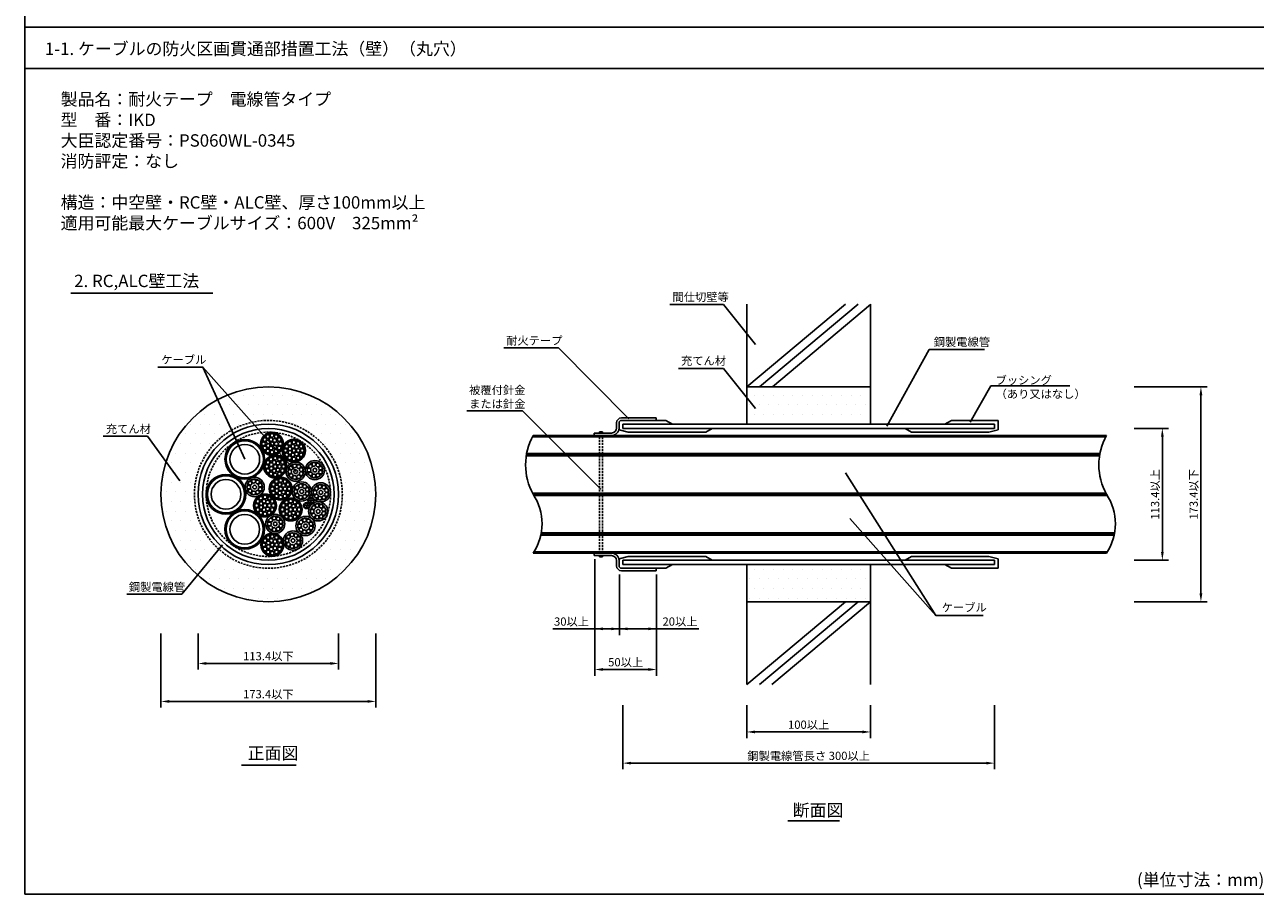
# Model space of a CAD drawing. Extents: x 1154 to 1754, y -260 to 160.
# Drawn here: x 1154 to 1454, y -260 to -49 of the extents above; entities that cross this region are included whole.
import ezdxf

# ---------------------------------------------------------------- set-up
doc = ezdxf.new("R2010")
doc.units = 0
doc.header["$LTSCALE"] = 2
doc.header["$MEASUREMENT"] = 0
doc.linetypes.add('HIDDEN', pattern=[0.375, 0.25, -0.125])
doc.layers.get('0').update_dxf_attribs({"linetype": 'CONTINUOUS'})
doc.layers.get('Defpoints').update_dxf_attribs({"linetype": 'CONTINUOUS'})
doc.styles.add('KANJI', font='simplex', dxfattribs={"bigfont": 'bigfont'})
doc.styles.get("Standard").update_dxf_attribs({"font": 'txt.shx', "bigfont": 'extfont.shx'})
doc.dimstyles.new('ISO-25', dxfattribs={"dimtxt": 2, "dimasz": 2.5, "dimexe": 1.5, "dimexo": 0.5, "dimtad": 1, "dimtxsty": 'KANJI', "dimcen": 2.5, "dimadec": 0, "dimazin": 0, "dimtfac": 1, "dimtmove": 0, "dimatfit": 3, "dimfxl": 1, "dimarcsym": 0})

# ---------------------------------------------------------------- blocks, each defined once
blk = doc.blocks.new('*D136')
at = {"color": 0, "linetype": 'Continuous', "lineweight": -2}
for p, q in [((1186.86, -196.55), (1186.86, -214.52)), ((1238.88, -196.55), (1238.88, -214.52)), ((1188.86, -213.02), (1236.88, -213.02))]:
    blk.add_line(p, q, dxfattribs=at)
at = {"color": 0, "linetype": 'Continuous'}
for points in [[(1188.86, -212.68), (1188.86, -213.35), (1186.86, -213.02)], [(1236.88, -212.68), (1236.88, -213.35), (1238.88, -213.02)]]:
    blk.add_solid(points, dxfattribs=at)
at = {"layer": 'Defpoints', "color": 0, "linetype": 'Continuous'}
for p in [(1186.86, -196.05), (1238.88, -196.05), (1238.88, -213.02)]:
    blk.add_point(p, dxfattribs=at)
at = {"color": 0, "linetype": 'Continuous', "insert": (1212.87, -211.52), "char_height": 2, "attachment_point": 5, "style": 'KANJI'}
blk.add_mtext('173.4以下', dxfattribs=at)
blk = doc.blocks.new('*D137')
at = {"color": 0, "linetype": 'Continuous', "lineweight": -2}
for p, q in [((1195.86, -196.55), (1195.86, -205.32)), ((1229.88, -196.55), (1229.88, -205.32)), ((1197.86, -203.82), (1227.88, -203.82))]:
    blk.add_line(p, q, dxfattribs=at)
at = {"color": 0, "linetype": 'Continuous'}
for points in [[(1197.86, -203.48), (1197.86, -204.15), (1195.86, -203.82)], [(1227.88, -203.48), (1227.88, -204.15), (1229.88, -203.82)]]:
    blk.add_solid(points, dxfattribs=at)
at = {"layer": 'Defpoints', "color": 0, "linetype": 'Continuous'}
for p in [(1195.86, -196.05), (1229.88, -196.05), (1229.88, -203.82)]:
    blk.add_point(p, dxfattribs=at)
at = {"color": 0, "linetype": 'Continuous', "insert": (1212.87, -202.32), "char_height": 2, "attachment_point": 5, "style": 'KANJI'}
blk.add_mtext('113.4以下', dxfattribs=at)
blk = doc.blocks.new('*D138')
at = {"color": 0, "linetype": 'Continuous', "lineweight": -2}
for p, q in [((1291.88, -186.06), (1291.88, -206.78)), ((1306.88, -186.29), (1306.88, -206.78)), ((1293.88, -205.28), (1304.88, -205.28))]:
    blk.add_line(p, q, dxfattribs=at)
at = {"color": 0, "linetype": 'Continuous'}
for points in [[(1293.88, -204.94), (1293.88, -205.61), (1291.88, -205.28)], [(1304.88, -204.94), (1304.88, -205.61), (1306.88, -205.28)]]:
    blk.add_solid(points, dxfattribs=at)
at = {"layer": 'Defpoints', "color": 0, "linetype": 'Continuous'}
for p in [(1291.88, -185.56), (1306.88, -185.79), (1306.88, -205.28)]:
    blk.add_point(p, dxfattribs=at)
at = {"color": 0, "linetype": 'Continuous', "insert": (1299.38, -203.78), "char_height": 2, "attachment_point": 5, "style": 'KANJI'}
blk.add_mtext('50以上', dxfattribs=at)
blk = doc.blocks.new('*D139')
at = {"color": 0, "linetype": 'Continuous', "lineweight": -2}
for p, q in [((1297.88, -182.28), (1297.88, -196.93)), ((1306.88, -182.28), (1306.88, -196.93)), ((1297.88, -195.43), (1281.73, -195.43)), ((1304.88, -195.43), (1299.88, -195.43))]:
    blk.add_line(p, q, dxfattribs=at)
at = {"color": 0, "linetype": 'Continuous'}
for points in [[(1299.88, -195.1), (1299.88, -195.77), (1297.88, -195.43)], [(1304.88, -195.1), (1304.88, -195.77), (1306.88, -195.43)]]:
    blk.add_solid(points, dxfattribs=at)
at = {"layer": 'Defpoints', "color": 0, "linetype": 'Continuous'}
for p in [(1297.88, -181.78), (1306.88, -181.78), (1297.88, -195.43)]:
    blk.add_point(p, dxfattribs=at)
at = {"color": 0, "linetype": 'Continuous', "insert": (1286.27, -193.93), "char_height": 2, "attachment_point": 5, "style": 'KANJI'}
blk.add_mtext('30以上', dxfattribs=at)
blk = doc.blocks.new('*D140')
at = {"color": 0, "linetype": 'Continuous', "lineweight": -2}
for p, q in [((1291.88, -178.57), (1291.88, -196.93)), ((1297.88, -182.28), (1297.88, -196.93)), ((1293.88, -195.43), (1295.88, -195.43)), ((1297.88, -195.43), (1317.07, -195.43))]:
    blk.add_line(p, q, dxfattribs=at)
at = {"color": 0, "linetype": 'Continuous'}
for points in [[(1293.88, -195.1), (1293.88, -195.77), (1291.88, -195.43)], [(1295.88, -195.1), (1295.88, -195.77), (1297.88, -195.43)]]:
    blk.add_solid(points, dxfattribs=at)
at = {"layer": 'Defpoints', "color": 0, "linetype": 'Continuous'}
for p in [(1291.88, -178.07), (1297.88, -181.78), (1297.88, -195.43)]:
    blk.add_point(p, dxfattribs=at)
at = {"color": 0, "linetype": 'Continuous', "insert": (1312.54, -193.93), "char_height": 2, "attachment_point": 5, "style": 'KANJI'}
blk.add_mtext('20以上', dxfattribs=at)
blk = doc.blocks.new('*D141')
at = {"color": 0, "linetype": 'Continuous', "lineweight": -2}
for p, q in [((1328.68, -213.92), (1328.68, -221.91)), ((1358.68, -213.92), (1358.68, -221.91)), ((1330.68, -220.41), (1356.68, -220.41))]:
    blk.add_line(p, q, dxfattribs=at)
at = {"color": 0, "linetype": 'Continuous'}
for points in [[(1330.68, -220.07), (1330.68, -220.74), (1328.68, -220.41)], [(1356.68, -220.07), (1356.68, -220.74), (1358.68, -220.41)]]:
    blk.add_solid(points, dxfattribs=at)
at = {"layer": 'Defpoints', "color": 0, "linetype": 'Continuous'}
for p in [(1328.68, -213.42), (1358.68, -213.42), (1358.68, -220.41)]:
    blk.add_point(p, dxfattribs=at)
at = {"color": 0, "linetype": 'Continuous', "insert": (1343.68, -218.91), "char_height": 2, "attachment_point": 5, "style": 'KANJI'}
blk.add_mtext('100以上', dxfattribs=at)
blk = doc.blocks.new('*D142')
at = {"color": 0, "linetype": 'Continuous', "lineweight": -2}
for p, q in [((1298.68, -213.92), (1298.68, -229.46)), ((1388.68, -213.92), (1388.68, -229.46)), ((1300.68, -227.96), (1386.68, -227.96))]:
    blk.add_line(p, q, dxfattribs=at)
at = {"color": 0, "linetype": 'Continuous'}
for points in [[(1300.68, -227.63), (1300.68, -228.29), (1298.68, -227.96)], [(1386.68, -227.63), (1386.68, -228.29), (1388.68, -227.96)]]:
    blk.add_solid(points, dxfattribs=at)
at = {"layer": 'Defpoints', "color": 0, "linetype": 'Continuous'}
for p in [(1298.68, -213.42), (1388.68, -213.42), (1388.68, -227.96)]:
    blk.add_point(p, dxfattribs=at)
at = {"color": 0, "linetype": 'Continuous', "insert": (1343.68, -226.46), "char_height": 2, "attachment_point": 5, "style": 'KANJI'}
blk.add_mtext('鋼製電線管長さ 300以上', dxfattribs=at)
blk = doc.blocks.new('*D143')
at = {"color": 0, "linetype": 'Continuous', "lineweight": -2}
for p, q in [((1422.52, -136.84), (1440.16, -136.84)), ((1438.66, -138.84), (1438.66, -186.86)), ((1422.52, -188.86), (1440.16, -188.86))]:
    blk.add_line(p, q, dxfattribs=at)
at = {"color": 0, "linetype": 'Continuous'}
for points in [[(1438.33, -138.84), (1439, -138.84), (1438.66, -136.84)], [(1438.33, -186.86), (1439, -186.86), (1438.66, -188.86)]]:
    blk.add_solid(points, dxfattribs=at)
at = {"layer": 'Defpoints', "color": 0, "linetype": 'Continuous'}
for p in [(1422.02, -136.84), (1422.02, -188.86), (1438.66, -188.86)]:
    blk.add_point(p, dxfattribs=at)
at = {"color": 0, "linetype": 'Continuous', "insert": (1437.16, -162.85), "char_height": 2, "attachment_point": 5, "rotation": 90, "style": 'KANJI'}
blk.add_mtext('173.4以下', dxfattribs=at)
blk = doc.blocks.new('*D144')
at = {"color": 0, "linetype": 'Continuous', "lineweight": -2}
for p, q in [((1422.52, -146.89), (1430.82, -146.89)), ((1429.32, -148.89), (1429.32, -176.81)), ((1422.52, -178.81), (1430.82, -178.81))]:
    blk.add_line(p, q, dxfattribs=at)
at = {"color": 0, "linetype": 'Continuous'}
for points in [[(1428.99, -148.89), (1429.66, -148.89), (1429.32, -146.89)], [(1428.99, -176.81), (1429.66, -176.81), (1429.32, -178.81)]]:
    blk.add_solid(points, dxfattribs=at)
at = {"layer": 'Defpoints', "color": 0, "linetype": 'Continuous'}
for p in [(1422.02, -146.89), (1422.02, -178.81), (1429.32, -178.81)]:
    blk.add_point(p, dxfattribs=at)
at = {"color": 0, "linetype": 'Continuous', "insert": (1427.82, -162.85), "char_height": 2, "attachment_point": 5, "rotation": 90, "style": 'KANJI'}
blk.add_mtext('113.4以上', dxfattribs=at)

msp = doc.modelspace()

# ---------------------------------------------------------------- hatches: boundary and pattern name
at = {"linetype": 'Continuous'}
h = msp.add_hatch(dxfattribs=at)
h.set_pattern_fill('DOTS', scale=37.5, style=0)
h.set_pattern_definition([(0, (-1806.0118, -1373.9826), (1.171875, 2.34375), [0, -2.34375])])
h.paths.add_polyline_path([(1203.9492, -147.3183), (1200.58284, -139.92391, 0.276487369), (1186.85516, -162.85129, 0.2161167), (1195.72585, -182.41564), (1200.86888, -176.15006, -0.212317975), (1194.95516, -162.85129, -0.268623176)])
h.paths.add_polyline_path([(1202.98135, -138.79239, 0.025506928), (1200.58284, -139.92391), (1203.9492, -147.3183, -0.073863389), (1208.84897, -145.3974)], flags=17)
h.paths.add_polyline_path([(1202.98135, -138.79239), (1208.84897, -145.3974, -0.482118743), (1230.77516, -162.85129, -0.6497322), (1200.86888, -176.15006), (1195.72585, -182.41564, 0.644579011), (1238.87516, -162.85129, 0.533578634)])
h = msp.add_hatch(dxfattribs=at)
h.set_pattern_fill('DOTS', scale=37.5, style=0)
h.set_pattern_definition([(0, (-1813.625, -1373.9826), (1.171875, 2.34375), [0, -2.34375])])
h.paths.add_polyline_path([(1358.67874, -188.86129), (1358.67874, -179.86129), (1328.67874, -179.86129), (1328.67874, -188.86129)])
h.paths.add_polyline_path([(1358.67874, -145.84129), (1358.67874, -136.84129), (1328.67874, -136.84129), (1328.67874, -145.84129)])

# ---------------------------------------------------------------- linework, layer by layer
for p, q in [((1153.88171, 160.28137), (1153.88171, -49.71863)), ((1153.88171, -49.71863), (1453.88171, -49.71863)), ((1153.88171, -49.71863), (1153.88171, -259.71863)), ((1453.88171, -49.71863), (1153.88171, -49.71863)), ((1153.88171, -59.71863), (1453.88171, -59.71863)), ((1206.32744, -228.45614), (1219.56298, -228.45614)), ((1338.67851, -241.96523), (1351.12596, -241.96523)), ((1153.88171, -259.71863), (1453.88171, -259.71863))]:
    msp.add_line(p, q, dxfattribs=at)
at = {"color": 7, "linetype": 'Continuous'}
for p, q in [((1165.03278, -114.13328), (1199.39913, -114.13328)), ((1323.06763, -116.84519), (1310.08117, -116.84519)), ((1323.06763, -116.84519), (1330.77875, -126.52401)), ((1328.67874, -145.84129), (1328.67874, -116.79441)), ((1352.56967, -116.79441), (1328.67874, -136.84129)), ((1355.68112, -116.79441), (1331.79019, -136.84129)), ((1358.67874, -116.88993), (1334.90163, -136.84129)), ((1358.67874, -145.84129), (1358.67874, -116.79441)), ((1269.91662, -127.37044), (1283.14487, -127.37044)), ((1283.14487, -127.37044), (1300.13639, -144.58582)), ((1372.89387, -127.78861), (1362.58296, -146.34035)), ((1372.89387, -127.78861), (1386.23842, -127.78861)), ((1186.13637, -132.06502), (1197.00501, -132.06502)), ((1207.15598, -154.36217), (1197.00501, -132.06502)), ((1197.00501, -132.06502), (1219.4769, -157.36092)), ((1323.06763, -132.40056), (1312.18843, -132.40056)), ((1323.06763, -132.40056), (1330.77875, -142.07938)), ((1328.67874, -145.84129), (1328.67874, -136.84129)), ((1358.67874, -136.84129), (1328.67874, -136.84129)), ((1387.80997, -136.57789), (1382.76725, -145.40702)), ((1387.80997, -136.57789), (1406.88951, -136.57789)), ((1260.9011, -142.66391), (1274.38917, -142.66391)), ((1293.36385, -161.58048), (1274.38917, -142.66391)), ((1297.17874, -145.54129), (1297.17874, -146.80129)), ((1297.77874, -145.54129), (1297.77874, -147.19129)), ((1297.77874, -146.80129), (1297.77874, -145.54129)), ((1306.77874, -144.34129), (1298.37874, -144.34129)), ((1309.11989, -144.94129), (1298.37874, -144.94129)), ((1298.37874, -144.94129), (1306.77874, -144.94129)), ((1298.67874, -145.84129), (1298.67874, -146.89129)), ((1388.67874, -145.84129), (1298.67874, -145.84129)), ((1310.67874, -145.84129), (1298.67874, -145.84129)), ((1298.67874, -145.84129), (1298.67874, -146.89129)), ((1298.67874, -146.89129), (1388.67874, -146.89129)), ((1298.67874, -146.89129), (1320.33758, -146.89129)), ((1306.77874, -144.94129), (1306.77874, -144.34129)), ((1306.77874, -144.94129), (1306.77874, -144.34129)), ((1310.67874, -145.84129), (1309.11989, -144.94129)), ((1318.77874, -147.79129), (1320.33758, -146.89129)), ((1358.67874, -145.84129), (1328.67874, -145.84129)), ((1368.57874, -147.79129), (1367.01989, -146.89129)), ((1388.67874, -146.89129), (1367.01989, -146.89129)), ((1376.67874, -145.84129), (1378.23758, -144.94129)), ((1376.67874, -145.84129), (1388.67874, -145.84129)), ((1378.23758, -144.94129), (1389.57874, -144.94129)), ((1388.67874, -146.89129), (1388.67874, -145.84129)), ((1388.67874, -145.84129), (1388.67874, -146.89129)), ((1389.57874, -144.94129), (1389.57874, -147.19129)), ((1172.83806, -148.76488), (1183.58332, -148.76488)), ((1183.58332, -148.76488), (1191.46539, -159.57679)), ((1276.82835, -148.90129), (1415.63886, -148.90129)), ((1276.99047, -148.60129), (1415.80098, -148.60129)), ((1295.97874, -148.00129), (1291.77874, -148.00129)), ((1291.77874, -148.00129), (1291.77874, -148.60129)), ((1291.77874, -148.60129), (1295.97874, -148.60129)), ((1293.00071, -147.70585), (1293.00071, -148.00129)), ((1293.75071, -147.70585), (1293.00071, -147.70585)), ((1293.00071, -148.00129), (1293.75071, -148.00129)), ((1293.75071, -148.00129), (1293.75071, -147.70585)), ((1297.77874, -147.19129), (1300.01797, -147.79129)), ((1300.01797, -147.79129), (1318.77874, -147.79129)), ((1387.33951, -147.79129), (1368.57874, -147.79129)), ((1389.57874, -147.19129), (1387.33951, -147.79129)), ((1275.30642, -153.55129), (1414.11693, -153.55129)), ((1275.35457, -153.25129), (1414.16508, -153.25129)), ((1275.40913, -152.95129), (1414.21964, -152.95129)), ((1352.63785, -157.64346), (1374.47328, -192.20863)), ((1212.86516, -162.85129), (1212.86516, -163.90129)), ((1276.84047, -162.55129), (1415.65098, -162.55129)), ((1276.99047, -162.85129), (1415.80098, -162.85129)), ((1277.14047, -163.15129), (1415.95098, -163.15129)), ((1374.47328, -192.20863), (1353.64715, -168.68851)), ((1278.83396, -172.75129), (1417.64447, -172.75129)), ((1278.8963, -172.45129), (1417.70681, -172.45129)), ((1278.95126, -172.15129), (1417.76177, -172.15129)), ((1191.92839, -187.04195), (1201.76658, -175.05643)), ((1277.18324, -176.80129), (1415.99375, -176.80129)), ((1276.99047, -177.10129), (1415.80098, -177.10129)), ((1291.77874, -177.70129), (1291.77874, -177.10129)), ((1291.77874, -177.10129), (1295.97874, -177.10129)), ((1295.97874, -177.10129), (1291.77874, -177.10129)), ((1295.97874, -177.70129), (1291.77874, -177.70129)), ((1293.00071, -177.99673), (1293.00071, -177.70129)), ((1293.00071, -177.70129), (1293.75071, -177.70129)), ((1293.75071, -177.99673), (1293.00071, -177.99673)), ((1293.75071, -177.70129), (1293.75071, -177.99673)), ((1297.17874, -180.16129), (1297.17874, -178.90129)), ((1297.77874, -178.51129), (1300.01797, -177.91129)), ((1297.77874, -180.16129), (1297.77874, -178.51129)), ((1297.77874, -178.90129), (1297.77874, -180.16129)), ((1298.67874, -179.86129), (1298.67874, -178.81129)), ((1298.67874, -178.81129), (1388.67874, -178.81129)), ((1298.67874, -179.86129), (1298.67874, -178.81129)), ((1298.67874, -178.81129), (1320.33758, -178.81129)), ((1388.67874, -179.86129), (1298.67874, -179.86129)), ((1310.67874, -179.86129), (1298.67874, -179.86129)), ((1300.01797, -177.91129), (1318.77874, -177.91129)), ((1310.67874, -179.86129), (1309.11989, -180.76129)), ((1318.77874, -177.91129), (1320.33758, -178.81129)), ((1328.67874, -179.86129), (1328.67874, -208.90816)), ((1328.67874, -179.86129), (1328.67874, -188.86129)), ((1358.67874, -179.86129), (1328.67874, -179.86129)), ((1358.67874, -179.86129), (1358.67874, -208.90816)), ((1368.57874, -177.91129), (1367.01989, -178.81129)), ((1388.67874, -178.81129), (1367.01989, -178.81129)), ((1387.33951, -177.91129), (1368.57874, -177.91129)), ((1376.67874, -179.86129), (1378.23758, -180.76129)), ((1376.67874, -179.86129), (1388.67874, -179.86129)), ((1389.57874, -178.51129), (1387.33951, -177.91129)), ((1388.67874, -178.81129), (1388.67874, -179.86129)), ((1388.67874, -179.86129), (1388.67874, -178.81129)), ((1389.57874, -180.76129), (1389.57874, -178.51129)), ((1309.11989, -180.76129), (1298.37874, -180.76129)), ((1298.37874, -180.76129), (1306.77874, -180.76129)), ((1306.77874, -181.36129), (1298.37874, -181.36129)), ((1306.77874, -180.76129), (1306.77874, -181.36129)), ((1306.77874, -180.76129), (1306.77874, -181.36129)), ((1378.23758, -180.76129), (1389.57874, -180.76129)), ((1191.92839, -187.04195), (1178.57157, -187.04195)), ((1358.67874, -188.86129), (1328.67874, -188.86129)), ((1352.56967, -188.86129), (1328.67874, -208.90816)), ((1355.68112, -188.86129), (1331.79019, -208.90816)), ((1358.67874, -188.86129), (1334.7878, -208.90816)), ((1385.92104, -192.20863), (1374.47328, -192.20863))]:
    msp.add_line(p, q, dxfattribs=at)
at = {"color": 7, "linetype": 'HIDDEN'}
for p, q in [((1293.00071, -148.90129), (1293.00071, -176.80129)), ((1293.75071, -148.90129), (1293.75071, -176.80129))]:
    msp.add_line(p, q, dxfattribs=at)
at = {"color": 7, "linetype": 'Continuous'}
for centre, radius in [((1212.86516, -162.85129), 26.01), ((1212.86516, -162.85129), 17.01), ((1212.86516, -162.85129), 15.96), ((1207.15598, -154.36217), 4.8), ((1207.15598, -154.36217), 4.5), ((1213.73457, -150.61319), 2.775), ((1213.73457, -150.61319), 2.475), ((1211.98087, -149.60069), 0.45), ((1212.72207, -148.85949), 0.45), ((1212.78876, -150.15719), 0.45), ((1213.50123, -149.58945), 0.45), ((1213.73457, -148.58819), 0.45), ((1214.38936, -149.79237), 0.45), ((1214.74707, -148.85949), 0.45), ((1215.48827, -149.60069), 0.45), ((1219.0407, -152.2593), 2.775), ((1219.0407, -152.2593), 2.475), ((1219.0407, -150.2343), 0.45), ((1207.15598, -154.36217), 3.6), ((1211.70957, -150.61319), 0.45), ((1211.98087, -151.62569), 0.45), ((1212.72207, -152.36689), 0.45), ((1212.78828, -151.0682), 0.45), ((1213.50016, -151.63669), 0.45), ((1213.73457, -150.61319), 0.45), ((1213.73457, -152.63819), 0.45), ((1214.3885, -151.4347), 0.45), ((1214.74707, -152.36689), 0.45), ((1214.78457, -150.61319), 0.45), ((1215.48827, -151.62569), 0.45), ((1215.75957, -150.61319), 0.45), ((1217.0157, -152.2593), 0.45), ((1217.287, -151.2468), 0.45), ((1217.287, -153.2718), 0.45), ((1218.0282, -150.5056), 0.45), ((1218.09441, -152.71431), 0.45), ((1218.09489, -151.80329), 0.45), ((1218.80629, -153.2828), 0.45), ((1218.80736, -151.23555), 0.45), ((1219.0407, -152.2593), 0.45), ((1219.69463, -153.08081), 0.45), ((1219.69549, -151.43847), 0.45), ((1220.0532, -150.5056), 0.45), ((1220.0907, -152.2593), 0.45), ((1220.7944, -151.2468), 0.45), ((1220.7944, -153.2718), 0.45), ((1221.0657, -152.2593), 0.45), ((1214.52268, -156.11558), 2.775), ((1214.52268, -156.11558), 2.475), ((1212.49768, -156.11558), 0.45), ((1212.76898, -155.10308), 0.45), ((1213.51018, -154.36187), 0.45), ((1213.57687, -155.65957), 0.45), ((1214.28934, -155.09183), 0.45), ((1214.52268, -154.09058), 0.45), ((1214.52268, -156.11558), 0.45), ((1215.17747, -155.29475), 0.45), ((1215.53518, -154.36187), 0.45), ((1215.57268, -156.11558), 0.45), ((1216.27639, -155.10308), 0.45), ((1216.54768, -156.11558), 0.45), ((1219.4769, -157.36092), 2.325), ((1218.0282, -154.013), 0.45), ((1219.4769, -157.36092), 1.875), ((1219.0407, -154.2843), 0.45), ((1219.22945, -155.95757), 0.45), ((1219.22945, -155.95757), 0.45), ((1219.22945, -155.95757), 0.45), ((1219.22945, -155.95757), 0.45), ((1220.0532, -154.013), 0.45), ((1220.1894, -156.12683), 0.45), ((1224.13068, -156.98649), 2.325), ((1224.13068, -156.98649), 1.875), ((1223.03907, -156.07052), 0.45), ((1223.88323, -155.58314), 0.45), ((1223.88323, -155.58314), 0.45), ((1223.88323, -155.58314), 0.45), ((1223.88323, -155.58314), 0.45), ((1224.84318, -155.75241), 0.45), ((1202.60516, -162.85129), 4.8), ((1202.60516, -162.85129), 4.5), ((1209.54208, -161.09407), 2.325), ((1212.76898, -157.12808), 0.45), ((1213.51018, -157.86928), 0.45), ((1215.85177, -161.50557), 2.775), ((1213.57639, -156.57059), 0.45), ((1214.28827, -157.13907), 0.45), ((1214.52268, -158.14058), 0.45), ((1215.17661, -156.93709), 0.45), ((1215.53518, -157.86928), 0.45), ((1216.27639, -157.12808), 0.45), ((1218.0519, -157.36092), 0.45), ((1218.38529, -156.44495), 0.45), ((1218.38529, -158.27689), 0.45), ((1218.38529, -158.27689), 0.45), ((1218.38529, -158.27689), 0.45), ((1218.38529, -158.27689), 0.45), ((1219.22945, -158.76427), 0.45), ((1219.4769, -157.36092), 0.45), ((1220.1894, -158.59501), 0.45), ((1220.1894, -158.59501), 0.45), ((1220.1894, -158.59501), 0.45), ((1220.1894, -158.59501), 0.45), ((1220.81597, -156.87354), 0.45), ((1220.81597, -156.87354), 0.45), ((1220.81597, -156.87354), 0.45), ((1220.81597, -156.87354), 0.45), ((1220.81597, -157.8483), 0.45), ((1222.70568, -156.98649), 0.45), ((1223.03907, -157.90246), 0.45), ((1223.03907, -157.90246), 0.45), ((1223.03907, -157.90246), 0.45), ((1223.03907, -157.90246), 0.45), ((1223.88323, -158.38984), 0.45), ((1224.13068, -156.98649), 0.45), ((1224.84318, -158.22058), 0.45), ((1224.84318, -158.22058), 0.45), ((1224.84318, -158.22058), 0.45), ((1224.84318, -158.22058), 0.45), ((1225.46975, -156.49911), 0.45), ((1225.46975, -156.49911), 0.45), ((1225.46975, -156.49911), 0.45), ((1225.46975, -156.49911), 0.45), ((1225.46975, -157.47387), 0.45), ((1202.60516, -162.85129), 3.6), ((1209.54208, -161.09407), 1.875), ((1208.11708, -161.09407), 0.45), ((1208.45046, -160.1781), 0.45), ((1208.45046, -162.01004), 0.45), ((1208.45046, -162.01004), 0.45), ((1208.45046, -162.01004), 0.45), ((1208.45046, -162.01004), 0.45), ((1209.29463, -159.69072), 0.45), ((1209.29463, -159.69072), 0.45), ((1209.29463, -159.69072), 0.45), ((1209.29463, -159.69072), 0.45), ((1209.54208, -161.09407), 0.45), ((1210.25458, -159.85998), 0.45), ((1210.25458, -162.32816), 0.45), ((1210.25458, -162.32816), 0.45), ((1210.25458, -162.32816), 0.45), ((1210.25458, -162.32816), 0.45), ((1210.88114, -160.60669), 0.45), ((1210.88114, -160.60669), 0.45), ((1210.88114, -160.60669), 0.45), ((1210.88114, -160.60669), 0.45), ((1210.88114, -161.58145), 0.45), ((1215.85177, -161.50557), 2.475), ((1213.82677, -161.50557), 0.45), ((1214.09806, -160.49307), 0.45), ((1214.83927, -159.75187), 0.45), ((1214.90548, -161.96059), 0.45), ((1214.90595, -161.04957), 0.45), ((1215.61843, -160.48183), 0.45), ((1215.85177, -159.48057), 0.45), ((1215.85177, -161.50557), 0.45), ((1216.50569, -162.32708), 0.45), ((1216.50655, -160.68475), 0.45), ((1216.86427, -159.75187), 0.45), ((1216.90177, -161.50557), 0.45), ((1217.60547, -160.49307), 0.45), ((1217.87677, -161.50557), 0.45), ((1220.93247, -162.16384), 2.325), ((1220.93247, -162.16384), 1.875), ((1219.50747, -162.16384), 0.45), ((1219.84085, -161.24787), 0.45), ((1220.68502, -160.76049), 0.45), ((1220.68502, -160.76049), 0.45), ((1220.68502, -160.76049), 0.45), ((1220.68502, -160.76049), 0.45), ((1220.93247, -162.16384), 0.45), ((1221.64497, -160.92975), 0.45), ((1222.27153, -161.67646), 0.45), ((1222.27153, -161.67646), 0.45), ((1222.27153, -161.67646), 0.45), ((1222.27153, -161.67646), 0.45), ((1225.58298, -162.37536), 2.325), ((1225.58298, -162.37536), 1.875), ((1224.15798, -162.37536), 0.45), ((1224.49137, -161.45939), 0.45), ((1225.33554, -160.97201), 0.45), ((1225.33554, -160.97201), 0.45), ((1225.33554, -160.97201), 0.45), ((1225.33554, -160.97201), 0.45), ((1225.58298, -162.37536), 0.45), ((1226.29548, -161.14127), 0.45), ((1226.92205, -161.88798), 0.45), ((1226.92205, -161.88798), 0.45), ((1226.92205, -161.88798), 0.45), ((1226.92205, -161.88798), 0.45), ((1209.29463, -162.49742), 0.45), ((1212.04654, -165.55385), 2.775), ((1212.04654, -165.55385), 2.475), ((1210.29284, -164.54135), 0.45), ((1211.03404, -163.80015), 0.45), ((1211.10073, -165.09785), 0.45), ((1211.8132, -164.53011), 0.45), ((1212.04654, -163.52885), 0.45), ((1212.70133, -164.73303), 0.45), ((1213.05904, -163.80015), 0.45), ((1213.80024, -164.54135), 0.45), ((1214.09806, -162.51807), 0.45), ((1214.83927, -163.25928), 0.45), ((1215.61735, -162.52907), 0.45), ((1215.85177, -163.53057), 0.45), ((1218.26663, -166.52221), 2.775), ((1218.26663, -166.52221), 2.475), ((1216.86427, -163.25928), 0.45), ((1217.25413, -164.76851), 0.45), ((1217.60547, -162.51807), 0.45), ((1218.26663, -164.49721), 0.45), ((1219.27913, -164.76851), 0.45), ((1219.84085, -163.07981), 0.45), ((1219.84085, -163.07981), 0.45), ((1219.84085, -163.07981), 0.45), ((1219.84085, -163.07981), 0.45), ((1220.68502, -163.56719), 0.45), ((1221.64497, -163.39792), 0.45), ((1221.64497, -163.39792), 0.45), ((1221.64497, -163.39792), 0.45), ((1221.64497, -163.39792), 0.45), ((1222.15093, -165.56926), 0.75), ((1222.27153, -162.65122), 0.45), ((1223.16406, -164.38599), 0.75), ((1222.8645, -164.5803), 0.3), ((1224.91925, -166.97906), 2.325), ((1223.16406, -164.05853), 0.3), ((1223.46439, -164.57947), 0.3), ((1224.49137, -163.29133), 0.45), ((1224.49137, -163.29133), 0.45), ((1224.49137, -163.29133), 0.45), ((1224.49137, -163.29133), 0.45), ((1225.33554, -163.77871), 0.45), ((1226.29548, -163.60944), 0.45), ((1226.29548, -163.60944), 0.45), ((1226.29548, -163.60944), 0.45), ((1226.29548, -163.60944), 0.45), ((1226.92205, -162.86274), 0.45), ((1207.13555, -171.33034), 4.8), ((1207.13555, -171.33034), 4.5), ((1207.13555, -171.33034), 3.6), ((1210.02154, -165.55385), 0.45), ((1210.29284, -166.56635), 0.45), ((1211.03404, -167.30755), 0.45), ((1211.10025, -166.00886), 0.45), ((1211.81213, -166.57735), 0.45), ((1212.04654, -165.55385), 0.45), ((1212.04654, -167.57885), 0.45), ((1214.51762, -170.01052), 2.325), ((1212.70047, -166.37536), 0.45), ((1213.05904, -167.30755), 0.45), ((1213.09654, -165.55385), 0.45), ((1213.80024, -166.56635), 0.45), ((1214.07154, -165.55385), 0.45), ((1216.24163, -166.52221), 0.45), ((1216.51293, -165.50971), 0.45), ((1216.51293, -167.53471), 0.45), ((1217.25413, -168.27591), 0.45), ((1217.32034, -166.97722), 0.45), ((1217.32082, -166.06621), 0.45), ((1218.03222, -167.54571), 0.45), ((1218.03329, -165.49846), 0.45), ((1218.26663, -166.52221), 0.45), ((1218.92055, -167.34372), 0.45), ((1218.92141, -165.70138), 0.45), ((1219.27913, -168.27591), 0.45), ((1219.31663, -166.52221), 0.45), ((1220.02033, -165.50971), 0.45), ((1220.02033, -167.53471), 0.45), ((1220.29163, -166.52221), 0.45), ((1221.85137, -165.76358), 0.3), ((1222.15093, -165.24181), 0.3), ((1222.45127, -165.76275), 0.3), ((1224.91925, -166.97906), 1.875), ((1223.49425, -166.97906), 0.45), ((1223.82764, -166.06308), 0.45), ((1223.82764, -167.89503), 0.45), ((1223.82764, -167.89503), 0.45), ((1223.82764, -167.89503), 0.45), ((1223.82764, -167.89503), 0.45), ((1224.6718, -165.5757), 0.45), ((1224.6718, -165.5757), 0.45), ((1224.6718, -165.5757), 0.45), ((1224.6718, -165.5757), 0.45), ((1224.91925, -166.97906), 0.45), ((1225.63175, -165.74497), 0.45), ((1225.63175, -168.21314), 0.45), ((1225.63175, -168.21314), 0.45), ((1225.63175, -168.21314), 0.45), ((1225.63175, -168.21314), 0.45), ((1226.25831, -166.49168), 0.45), ((1226.25831, -166.49168), 0.45), ((1226.25831, -166.49168), 0.45), ((1226.25831, -166.49168), 0.45), ((1226.25831, -167.46643), 0.45), ((1214.51762, -170.01052), 1.875), ((1213.09262, -170.01052), 0.45), ((1213.42601, -169.09455), 0.45), ((1213.42601, -170.92649), 0.45), ((1213.42601, -170.92649), 0.45), ((1213.42601, -170.92649), 0.45), ((1213.42601, -170.92649), 0.45), ((1214.27017, -168.60717), 0.45), ((1214.27017, -168.60717), 0.45), ((1214.27017, -168.60717), 0.45), ((1214.27017, -168.60717), 0.45), ((1214.51762, -170.01052), 0.45), ((1215.23012, -168.77643), 0.45), ((1215.23012, -171.24461), 0.45), ((1215.23012, -171.24461), 0.45), ((1215.23012, -171.24461), 0.45), ((1215.23012, -171.24461), 0.45), ((1215.85669, -169.52314), 0.45), ((1215.85669, -169.52314), 0.45), ((1215.85669, -169.52314), 0.45), ((1215.85669, -169.52314), 0.45), ((1215.85669, -170.4979), 0.45), ((1218.26663, -168.54721), 0.45), ((1221.85413, -170.51316), 2.325), ((1221.85413, -170.51316), 1.875), ((1220.42913, -170.51316), 0.45), ((1220.76252, -169.59719), 0.45), ((1221.60668, -169.10981), 0.45), ((1221.60668, -169.10981), 0.45), ((1221.60668, -169.10981), 0.45), ((1221.60668, -169.10981), 0.45), ((1221.85413, -170.51316), 0.45), ((1222.56663, -169.27908), 0.45), ((1223.19319, -170.02579), 0.45), ((1223.19319, -170.02579), 0.45), ((1223.19319, -170.02579), 0.45), ((1223.19319, -170.02579), 0.45), ((1223.19319, -171.00054), 0.45), ((1224.6718, -168.38241), 0.45), ((1213.80983, -175.0774), 2.775), ((1213.80983, -175.0774), 2.475), ((1212.05613, -174.0649), 0.45), ((1212.79733, -173.3237), 0.45), ((1213.57649, -174.05366), 0.45), ((1213.80983, -173.0524), 0.45), ((1214.27017, -171.41387), 0.45), ((1214.46462, -174.25658), 0.45), ((1214.82233, -173.3237), 0.45), ((1215.56353, -174.0649), 0.45), ((1218.8237, -174.05741), 2.325), ((1218.8237, -174.05741), 1.875), ((1217.3987, -174.05741), 0.45), ((1217.73208, -173.14144), 0.45), ((1218.57625, -172.65406), 0.45), ((1218.57625, -172.65406), 0.45), ((1218.57625, -172.65406), 0.45), ((1218.57625, -172.65406), 0.45), ((1218.8237, -174.05741), 0.45), ((1219.5362, -172.82332), 0.45), ((1220.16276, -173.57003), 0.45), ((1220.16276, -173.57003), 0.45), ((1220.16276, -173.57003), 0.45), ((1220.16276, -173.57003), 0.45), ((1220.76252, -171.42914), 0.45), ((1220.76252, -171.42914), 0.45), ((1220.76252, -171.42914), 0.45), ((1220.76252, -171.42914), 0.45), ((1221.60668, -171.91652), 0.45), ((1222.56663, -171.74725), 0.45), ((1222.56663, -171.74725), 0.45), ((1222.56663, -171.74725), 0.45), ((1222.56663, -171.74725), 0.45), ((1211.78483, -175.0774), 0.45), ((1212.05613, -176.0899), 0.45), ((1212.79733, -176.8311), 0.45), ((1212.86354, -175.53242), 0.45), ((1212.86402, -174.6214), 0.45), ((1213.57542, -176.1009), 0.45), ((1213.80983, -175.0774), 0.45), ((1213.80983, -177.1024), 0.45), ((1214.46376, -175.89891), 0.45), ((1214.82233, -176.8311), 0.45), ((1214.85983, -175.0774), 0.45), ((1215.56353, -176.0899), 0.45), ((1215.83483, -175.0774), 0.45), ((1217.73208, -174.97338), 0.45), ((1217.73208, -174.97338), 0.45), ((1217.73208, -174.97338), 0.45), ((1217.73208, -174.97338), 0.45), ((1218.57625, -175.46076), 0.45), ((1219.5362, -175.2915), 0.45), ((1219.5362, -175.2915), 0.45), ((1219.5362, -175.2915), 0.45), ((1219.5362, -175.2915), 0.45), ((1220.16276, -174.54479), 0.45)]:
    msp.add_circle(centre, radius, dxfattribs=at)
at = {"color": 7, "linetype": 'HIDDEN'}
for radius in [17.91, 15.06]:
    msp.add_circle((1212.86516, -162.85129), radius, dxfattribs=at)
at = {"color": 7, "linetype": 'Continuous'}
for centre, radius, start, end in [((1295.97874, -146.80129), 1.2, 270, 0), ((1295.97874, -146.80129), 1.8, 270, 0), ((1298.37874, -145.54129), 1.2, 90, 180), ((1298.37874, -145.54129), 0.6, 90, 180), ((1298.37874, -145.54129), 0.6, 90, 180), ((1289.81639, -155.72629), 14.67208, 150.9471426, 209.0528574), ((1428.6269, -155.72629), 14.67208, 150.9471426, 209.0528574), ((1266.23193, -169.97629), 12.90395, 326.4849023, 33.5150977), ((1405.04244, -169.97629), 12.90395, 326.4849023, 33.5150977), ((1295.97874, -178.90129), 1.8, 0, 90), ((1295.97874, -178.90129), 1.2, 0, 90), ((1298.37874, -180.16129), 1.2, 180, 270), ((1298.37874, -180.16129), 0.6, 180, 270), ((1298.37874, -180.16129), 0.6, 180, 270)]:
    msp.add_arc(centre, radius, start, end, dxfattribs=at)

# ---------------------------------------------------------------- texts
at = {"color": 7, "style": 'KANJI'}
for s, p in [('1-1. ケーブルの防火区画貫通部措置工法（壁）（丸穴）', (1158.73522, -56.43287)), ('2. RC,ALC壁工法', (1165.83994, -112.65815)), ('正面図', (1207.84164, -227.04421)), ('断面図', (1339.81857, -240.86663))]:
    msp.add_text(s, height=3, dxfattribs=at).set_placement(p)
at = {"color": 7}
msp.add_text('(単位寸法：mm)', height=3, dxfattribs=at).set_placement((1423.18299, -257.70704))
at = {"color": 7, "insert": (1162.56934, -65.64499), "char_height": 3, "width": 109.9369516, "attachment_point": 1, "style": 'KANJI'}
msp.add_mtext('製品名：耐火テープ\u3000電線管タイプ\\P型\u3000番：IKD\\P大臣認定番号：PS060WL-0345\\P消防評定：なし\\P\\P構造：中空壁・RC壁・ALC壁、厚さ100mm以上\\P適用可能最大ケーブルサイズ：600V\u3000325mm²', dxfattribs=at)
at = {"color": 7, "linetype": 'Continuous', "char_height": 2, "attachment_point": 1, "style": 'KANJI'}
for s, insert, width in [('間仕切壁等', (1310.71249, -114.04286), 24.8717894), ('耐火テープ', (1270.43858, -124.60787), 24.2841217), ('鋼製電線管', (1373.95648, -124.94877), 40.9794543), ('ケーブル', (1186.94344, -129.23117), 32.631786), ('充てん材', (1312.77573, -129.50141), 26.5607596), ('ブッシング\\P（あり又はなし）', (1388.9402, -134.22633), 34.9084239), ('被覆付針金\\Pまたは針金', (1261.4705, -136.60397), 31.8729067), ('充てん材', (1173.51633, -146.01026), 26.5607596), ('鋼製電線管', (1179.07593, -184.29167), 40.9794543), ('ケーブル', (1375.89744, -189.25267), 32.631786)]:
    msp.add_mtext(s, dxfattribs=dict(at, insert=insert, width=width))

# ---------------------------------------------------------------- dimensions: what is measured, and where the dimension line sits
at = {"linetype": 'Continuous'}
dim = msp.add_linear_dim(base=(1438.66479, -188.86129), p1=(1422.01765, -136.84129), p2=(1422.01765, -188.86129), angle=90, text='173.4以下', dimstyle='ISO-25', override={"dimtxt": 2, "dimasz": 2, "dimgap": 0.5, "dimtxsty": 'KANJI'}, dxfattribs=at)
dim.commit()
dim.dimension.update_dxf_attribs({"geometry": '*D143', "text_midpoint": (1438.66479, -162.85129), "dimtype": 160})
dim = msp.add_linear_dim(base=(1429.32261, -178.81129), p1=(1422.01765, -146.89129), p2=(1422.01765, -178.81129), angle=90, text='113.4以上', dimstyle='ISO-25', override={"dimtxt": 2, "dimasz": 2, "dimexe": 1.5, "dimexo": 0.5, "dimgap": 0.5}, dxfattribs=at)
dim.commit()
dim.dimension.update_dxf_attribs({"geometry": '*D144', "text_midpoint": (1427.82261, -162.85129)})
at = {"color": 7, "linetype": 'Continuous'}
for p1, text, picture, middle in [((1291.87911, -178.072), '20以上', '*D140', (1312.53566, -195.43249)), ((1306.87911, -181.78204), '30以上', '*D139', (1286.27027, -195.43249))]:
    dim = msp.add_linear_dim(base=(1297.87911, -195.43249), p1=p1, p2=(1297.87911, -181.78204), text=text, dimstyle='ISO-25', override={"dimasz": 2, "dimgap": 0.5}, dxfattribs=at)
    dim.commit()
    dim.dimension.update_dxf_attribs({"geometry": picture, "text_midpoint": middle, "dimtype": 160})
for base, p1, p2, text, override, picture, middle in [((1306.87911, -205.27701), (1291.87911, -185.56066), (1306.87911, -185.78676), '50以上', {"dimasz": 2, "dimgap": 0.5}, '*D138', (1299.37911, -203.77701)), ((1388.67874, -227.96065), (1298.67874, -213.42433), (1388.67874, -213.42433), '鋼製電線管長さ 300以上', {"dimasz": 2, "dimexe": 1.5, "dimexo": 0.5, "dimgap": 0.5}, '*D142', (1343.67874, -226.46065)), ((1358.67874, -220.40737), (1328.67874, -213.42433), (1358.67874, -213.42433), '100以上', {"dimasz": 2, "dimexe": 1.5, "dimexo": 0.5, "dimgap": 0.5}, '*D141', (1343.67874, -218.90737))]:
    dim = msp.add_linear_dim(base=base, p1=p1, p2=p2, text=text, dimstyle='ISO-25', override=override, dxfattribs=at)
    dim.commit()
    dim.dimension.update_dxf_attribs({"geometry": picture, "text_midpoint": middle})
at = {"linetype": 'Continuous'}
for base, p1, p2, text, picture, middle in [((1238.87516, -213.01697), (1186.85516, -196.04931), (1238.87516, -196.04931), '173.4以下', '*D136', (1212.86516, -213.01697)), ((1229.87516, -203.81822), (1195.85516, -196.04931), (1229.87516, -196.04931), '113.4以下', '*D137', (1212.86516, -203.81822))]:
    dim = msp.add_linear_dim(base=base, p1=p1, p2=p2, text=text, dimstyle='ISO-25', override={"dimasz": 2, "dimgap": 0.5}, dxfattribs=at)
    dim.commit()
    dim.dimension.update_dxf_attribs({"geometry": picture, "text_midpoint": middle, "dimtype": 160})

doc.saveas('drawing.dxf')
